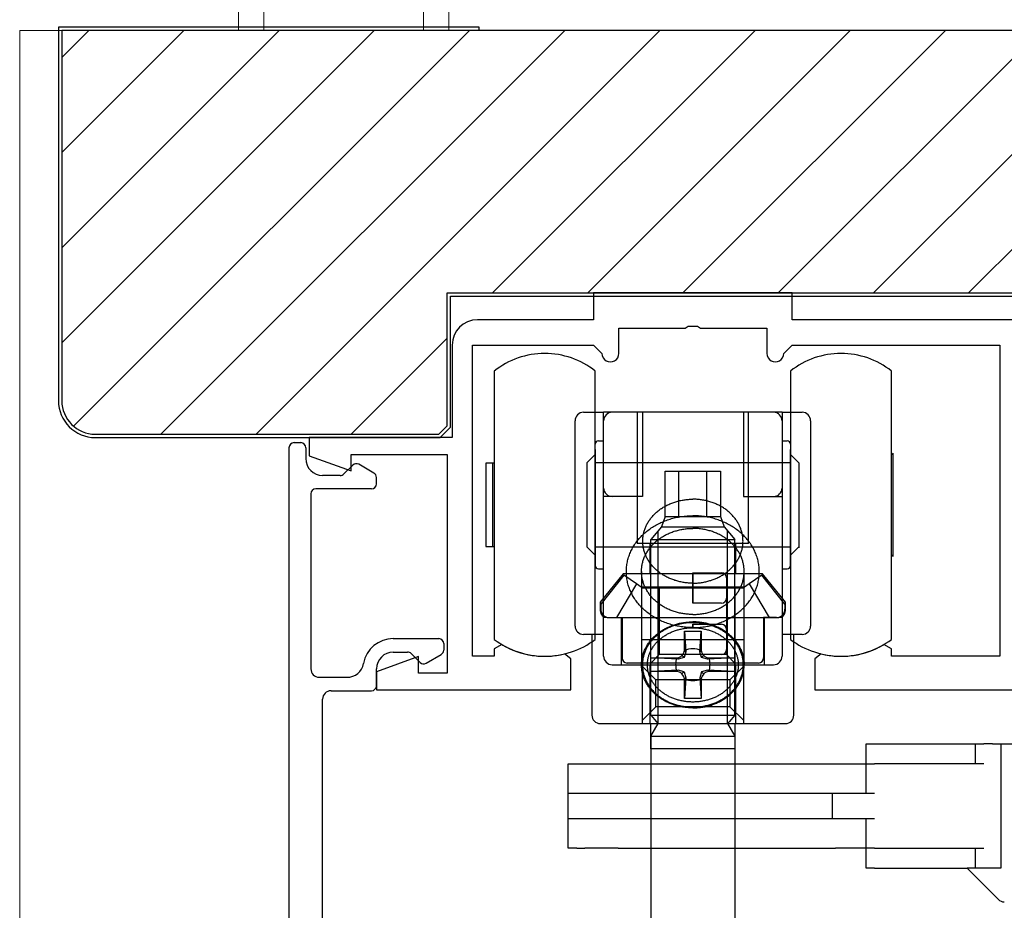
# Model space of a CAD drawing. Extents: x 105 to 1155, y 126 to 1691.
# Drawn here: x 205 to 264, y 1349 to 1402 of the extents above; entities that cross this region are included whole.
import ezdxf

# ---------------------------------------------------------------- set-up
doc = ezdxf.new("R2010")
doc.units = 0
for name, color, linetype, lineweight in [('YKK_11', 7, 'CONTINUOUS', 30), ('YKK_12', 2, 'CONTINUOUS', 13), ('YKK_13', 4, 'CONTINUOUS', 30), ('YSS_K', 3, 'CONTINUOUS', 13), ('YSS_KE', 3, 'CONTINUOUS', 30)]:
    doc.layers.add(name, color=color, linetype=linetype, lineweight=lineweight)

msp = doc.modelspace()

# ---------------------------------------------------------------- linework, layer by layer
at = {"layer": 'YKK_11', "linetype": 'ByBlock', "lineweight": -2, "ltscale": 0.5}
for p, q in [((250.9, 1385.4), (239.1, 1385.4)), ((239.1, 1385.4), (239.1, 1383.8)), ((250.9, 1383.8), (250.9, 1385.4)), ((239.1, 1383.8), (232.2, 1383.8)), ((277.1, 1383.8), (250.9, 1383.8)), ((240.6, 1381.8), (240.6, 1383.3)), ((240.6, 1383.3), (244.542, 1383.3)), ((244.542, 1383.3), (244.725, 1383.42)), ((244.725, 1383.42), (245.275, 1383.42)), ((245.275, 1383.42), (245.458, 1383.3)), ((245.458, 1383.3), (249.4, 1383.3)), ((249.4, 1383.3), (249.4, 1381.8)), ((230.7, 1382.3), (230.7, 1376.8)), ((231.9, 1363.8), (231.9, 1382.3)), ((231.9, 1382.3), (239.1, 1382.3)), ((239.1, 1382.3), (239.6, 1381.8)), ((250.4, 1381.8), (250.9, 1382.3)), ((250.9, 1382.3), (263.25, 1382.3)), ((263.25, 1382.3), (263.25, 1363.8)), ((230.7, 1376.8), (222.2, 1376.8)), ((222.2, 1376.8), (222.2, 1375.724)), ((222.2, 1375.724), (224.7, 1374.814)), ((224.7, 1374.814), (224.7, 1375.8)), ((224.7, 1375.8), (230.4, 1375.8)), ((230.4, 1375.8), (230.4, 1362.8)), ((233.653, 1364.497), (233.2, 1364.239)), ((256.8, 1364.239), (256.347, 1364.497)), ((233.2, 1364.239), (233.2, 1363.8)), ((237.75, 1363.65), (237.379, 1363.941)), ((252.621, 1363.941), (252.25, 1363.65)), ((256.8, 1363.8), (256.8, 1364.239)), ((228.7, 1363.786), (226.2, 1362.876)), ((228.7, 1362.8), (228.7, 1363.786)), ((233.2, 1363.8), (231.9, 1363.8)), ((237.75, 1361.8), (237.75, 1363.65)), ((252.25, 1363.65), (252.25, 1361.8)), ((263.25, 1363.8), (256.8, 1363.8)), ((226.2, 1362.876), (226.2, 1361.8)), ((230.4, 1362.8), (228.7, 1362.8)), ((226.2, 1361.8), (237.75, 1361.8)), ((252.25, 1361.8), (273, 1361.8))]:
    msp.add_line(p, q, dxfattribs=at)
for centre, radius, start, end in [((232.2, 1382.3), 1.5, 90.00001, 179.99999), ((240.1, 1381.8), 0.5, 179.99999, 0.00001), ((249.9, 1381.8), 0.5, 179.99999, 0.00001), ((236.2, 1368.8), 5, 239.37388, 283.64169), ((253.8, 1368.8), 5, 256.35831, 300.62612)]:
    msp.add_arc(centre, radius, start, end, dxfattribs=at)
at = {"layer": 'YKK_12'}
for p, q in [((205, 1158.256), (205, 1401)), ((205, 1401), (207.5, 1401))]:
    msp.add_line(p, q, dxfattribs=at)
at = {"layer": 'YKK_13'}
for p, q in [((233.2, 1380.757), (233.2, 1376.801)), ((239.2, 1376.801), (239.2, 1380.757)), ((250.8, 1380.757), (250.8, 1376.801)), ((256.8, 1376.801), (256.8, 1380.757)), ((238.5, 1378.301), (239.2, 1378.301)), ((239.2, 1378.301), (239.7, 1378.301)), ((240.2, 1378.301), (239.7, 1378.301)), ((239.7, 1377.801), (239.7, 1378.301)), ((245, 1378.301), (240.2, 1378.301)), ((241.7, 1378.301), (241.7, 1370.501)), ((242, 1378.301), (242, 1373.301)), ((249.8, 1378.301), (245, 1378.301)), ((248, 1378.301), (248, 1373.301)), ((248.3, 1370.501), (248.3, 1378.301)), ((250.3, 1378.301), (249.8, 1378.301)), ((250.3, 1378.301), (250.3, 1377.801)), ((250.3, 1378.301), (250.8, 1378.301)), ((250.8, 1378.301), (251.5, 1378.301)), ((238, 1365.6), (238, 1377.801)), ((239.7, 1373.801), (239.7, 1377.801)), ((250.3, 1377.801), (250.3, 1373.801)), ((252, 1377.801), (252, 1365.6)), ((233.2, 1376.801), (233.2, 1375.801)), ((239.2, 1369.801), (239.2, 1376.801)), ((250.8, 1376.801), (250.8, 1375.801)), ((256.8, 1369.801), (256.8, 1376.801)), ((221, 1376.2), (221, 1334.65)), ((221.3, 1376.5), (221.7, 1376.5)), ((222, 1376.2), (222, 1375.55)), ((239.2, 1376.101), (239.2, 1376.401)), ((239.2, 1376.101), (239.2, 1375.301)), ((239.2, 1375.301), (239.2, 1376.101)), ((239.4, 1376.601), (239.7, 1376.601)), ((250.3, 1376.601), (250.6, 1376.601)), ((250.8, 1376.401), (250.8, 1376.101)), ((250.8, 1376.101), (250.8, 1375.301)), ((250.8, 1375.301), (250.8, 1376.101)), ((233.2, 1375.801), (233.2, 1369.801)), ((238.7, 1375.301), (239.2, 1375.801)), ((250.8, 1375.801), (251.3, 1375.301)), ((250.8, 1375.801), (250.8, 1369.801)), ((256.8, 1375.776), (256.9, 1375.876)), ((256.9, 1369.726), (256.9, 1375.876)), ((224.788, 1375.162), (224.264, 1374.638)), ((226.05, 1374.69), (225.15, 1375.21)), ((232.7, 1375.276), (232.7, 1370.326)), ((233.1, 1375.276), (232.7, 1375.276)), ((233.1, 1375.276), (233.1, 1370.326)), ((233.2, 1375.276), (233.1, 1375.276)), ((238.7, 1375.301), (238.7, 1370.301)), ((239.2, 1375.301), (239.2, 1370.301)), ((239.2, 1372.001), (239.2, 1375.301)), ((245, 1375.301), (239.2, 1375.301)), ((250.8, 1375.301), (245, 1375.301)), ((250.8, 1375.301), (250.8, 1372.001)), ((250.8, 1370.301), (250.8, 1375.301)), ((251.3, 1375.301), (251.3, 1370.251)), ((224.051, 1374.55), (223, 1374.55)), ((226.2, 1374.05), (226.2, 1374.43)), ((243.357, 1374.8), (244.163, 1374.8)), ((243.357, 1372.1), (243.357, 1374.8)), ((244.163, 1374.8), (245.837, 1374.8)), ((244.163, 1372.1), (244.163, 1374.8)), ((245.837, 1374.8), (246.643, 1374.8)), ((245.837, 1372.1), (245.837, 1374.8)), ((246.643, 1374.8), (246.643, 1372.1)), ((225.9, 1373.75), (222.6, 1373.75)), ((239.7, 1373.301), (239.7, 1373.801)), ((250.3, 1373.801), (250.3, 1373.301)), ((222.3, 1373.45), (222.3, 1363.05)), ((240.2, 1373.301), (239.7, 1373.301)), ((239.7, 1365.1), (239.7, 1373.301)), ((242, 1373.301), (240.2, 1373.301)), ((248, 1373.301), (249.8, 1373.301)), ((249.8, 1373.301), (250.3, 1373.301)), ((250.3, 1373.301), (250.3, 1365.1)), ((243.357, 1372.1), (243.138, 1371.5)), ((243.357, 1372.1), (243.347, 1372.1)), ((243.357, 1372.1), (244.163, 1372.1)), ((244.163, 1372.1), (245.837, 1372.1)), ((245.837, 1372.1), (246.643, 1372.1)), ((246.643, 1372.1), (246.862, 1371.5)), ((243.138, 1371.5), (242.5, 1370.75)), ((243.138, 1371.5), (246.862, 1371.5)), ((246.862, 1371.5), (247.5, 1370.75)), ((242.933, 1365.899), (242.933, 1371.259)), ((247.067, 1365.899), (247.067, 1371.259)), ((232.7, 1370.326), (233.1, 1370.326)), ((233.1, 1370.326), (233.2, 1370.326)), ((238.7, 1370.301), (239.2, 1369.801)), ((239.2, 1370.301), (245, 1370.301)), ((239.2, 1370.301), (239.2, 1369.201)), ((245, 1370.501), (241.7, 1370.501)), ((242.45, 1370.501), (242.45, 1368.7)), ((242.5, 1370.75), (247.5, 1370.75)), ((242.5, 1361.4), (242.5, 1370.75)), ((248.3, 1370.501), (245, 1370.501)), ((245, 1370.301), (250.8, 1370.301)), ((247.5, 1361.4), (247.5, 1370.75)), ((247.55, 1368.7), (247.55, 1370.501)), ((251.3, 1370.301), (250.8, 1369.801)), ((250.8, 1369.201), (250.8, 1370.301)), ((233.2, 1369.801), (233.2, 1368.801)), ((239.2, 1368.801), (239.2, 1369.801)), ((250.8, 1369.801), (250.8, 1368.801)), ((256.9, 1369.726), (256.8, 1369.826)), ((256.8, 1368.801), (256.8, 1369.801)), ((233.2, 1368.801), (233.2, 1364.8)), ((239.2, 1364.8), (239.2, 1368.801)), ((239.4, 1369.001), (239.7, 1369.001)), ((240.86, 1368.7), (239.5, 1367.022)), ((240.9, 1368.627), (239.531, 1366.9)), ((242.45, 1368.7), (240.86, 1368.7)), ((241.645, 1368.104), (240.9, 1368.627)), ((241.95, 1368.844), (241.95, 1363.288)), ((245, 1368.7), (242.45, 1368.7)), ((245, 1368.4), (245, 1368.761)), ((245, 1368.4), (245, 1368.761)), ((245, 1368.761), (246.7, 1368.761)), ((245, 1368.761), (245, 1368.4)), ((245, 1368.761), (245, 1368.4)), ((247.55, 1368.7), (245, 1368.7)), ((249.14, 1368.7), (247.55, 1368.7)), ((248.05, 1363.288), (248.05, 1368.844)), ((249.1, 1368.627), (248.355, 1368.104)), ((250.469, 1366.9), (249.1, 1368.627)), ((250.5, 1367.022), (249.14, 1368.7)), ((250.3, 1369.001), (250.6, 1369.001)), ((250.8, 1368.801), (250.8, 1364.8)), ((256.8, 1364.8), (256.8, 1368.801)), ((241.645, 1368.104), (240.464, 1366.1)), ((241.934, 1367.9), (241.645, 1368.104)), ((242.5, 1367.9), (241.934, 1367.9)), ((242.5, 1363.4), (242.5, 1367.9)), ((243, 1367.9), (242.5, 1367.9)), ((243, 1367.9), (243, 1363.9)), ((247, 1367.9), (243, 1367.9)), ((245, 1366.961), (245, 1368.4)), ((245, 1366.961), (245, 1368.4)), ((245, 1368.4), (245, 1366.961)), ((245, 1368.4), (245, 1366.961)), ((247, 1368.461), (247, 1367.261)), ((247.5, 1367.9), (247, 1367.9)), ((247, 1367.9), (247, 1363.9)), ((248.066, 1367.9), (247.5, 1367.9)), ((247.5, 1367.9), (247.5, 1363.4)), ((248.355, 1368.104), (248.066, 1367.9)), ((248.355, 1368.104), (249.536, 1366.1)), ((242.015, 1367.861), (246.155, 1367.861)), ((243.845, 1367.861), (247.985, 1367.861)), ((239.5, 1367.022), (239.5, 1366.5)), ((239.531, 1366.9), (239.531, 1366.6)), ((246.7, 1366.961), (245, 1366.961)), ((250.469, 1366.9), (250.469, 1366.6)), ((250.5, 1366.5), (250.5, 1367.022)), ((239.9, 1366.1), (240.75, 1366.1)), ((240.031, 1366.1), (240.464, 1366.1)), ((240.464, 1366.1), (240.8, 1366.1)), ((240.75, 1366.1), (240.75, 1363.3)), ((240.75, 1366.1), (245, 1366.1)), ((240.8, 1366.1), (240.8, 1363.7)), ((242.933, 1361.4), (242.933, 1365.899)), ((245, 1366.1), (249.25, 1366.1)), ((245, 1365.503), (245, 1365.7)), ((245, 1365.503), (245, 1365.7)), ((245, 1365.7), (246.7, 1365.7)), ((245, 1365.7), (245, 1365.503)), ((245, 1365.7), (245, 1365.503)), ((247.067, 1361.4), (247.067, 1365.899)), ((249.536, 1366.1), (249.2, 1366.1)), ((249.2, 1366.1), (249.2, 1363.7)), ((249.25, 1366.1), (250.1, 1366.1)), ((249.25, 1363.3), (249.25, 1366.1)), ((249.969, 1366.1), (249.536, 1366.1)), ((239, 1365.1), (238.5, 1365.1)), ((239, 1365.1), (239, 1364.657)), ((239.2, 1365.1), (239, 1365.1)), ((239.7, 1365.1), (239.2, 1365.1)), ((239.7, 1363.8), (239.7, 1365.1)), ((244.5, 1365.296), (244.58, 1364.073)), ((244.5, 1364.2), (244.5, 1365.296)), ((244.5, 1365.296), (245.5, 1365.296)), ((245.42, 1364.073), (245.5, 1365.296)), ((245.5, 1365.296), (245.5, 1364.2)), ((247, 1365.4), (247, 1364.2)), ((250.3, 1365.1), (250.3, 1363.8)), ((250.8, 1365.1), (250.3, 1365.1)), ((251, 1365.1), (250.8, 1365.1)), ((251.5, 1365.1), (251, 1365.1)), ((251, 1364.657), (251, 1365.1)), ((227.2, 1364.85), (229.9, 1364.85)), ((230.2, 1364.55), (230.2, 1364.17)), ((239, 1364.657), (239, 1360.3)), ((242.015, 1364.8), (246.155, 1364.8)), ((243.845, 1364.8), (247.985, 1364.8)), ((251, 1360.3), (251, 1364.657)), ((227.2, 1364.05), (228.051, 1364.05)), ((228.788, 1363.438), (228.264, 1363.962)), ((229.15, 1363.39), (230.05, 1363.91)), ((242.5, 1363.4), (243, 1363.9)), ((247, 1363.9), (243, 1363.9)), ((244.48, 1363.72), (244.354, 1363.846)), ((244.58, 1364.073), (244.48, 1363.72)), ((244.58, 1364.073), (244.498, 1364.155)), ((246.7, 1363.9), (245, 1363.9)), ((245.502, 1364.155), (245.42, 1364.073)), ((245.52, 1363.72), (245.42, 1364.073)), ((245.646, 1363.846), (245.52, 1363.72)), ((247.5, 1363.4), (247, 1363.9)), ((240.2, 1363.3), (241.95, 1363.3)), ((240.47, 1363.3), (247.7, 1363.3)), ((242.5, 1363.4), (241.1, 1363.4)), ((241.95, 1363.3), (242, 1363.3)), ((242, 1363.3), (245, 1363.3)), ((242, 1362.827), (242, 1363.3)), ((242.45, 1363.3), (242.45, 1359.8)), ((244.127, 1363.62), (242.5, 1363.7)), ((242.5, 1362.9), (242.5, 1363.7)), ((242.5, 1363.7), (244, 1363.7)), ((247.5, 1363.4), (242.5, 1363.4)), ((244.045, 1363.702), (244.127, 1363.62)), ((244.48, 1363.72), (244.127, 1363.62)), ((245, 1363.3), (248, 1363.3)), ((245.873, 1363.62), (245.52, 1363.72)), ((245.955, 1363.702), (245.873, 1363.62)), ((247.5, 1363.7), (245.873, 1363.62)), ((246, 1363.7), (247.5, 1363.7)), ((247.5, 1363.7), (247.5, 1362.9)), ((248.9, 1363.4), (247.5, 1363.4)), ((247.55, 1359.8), (247.55, 1363.3)), ((248, 1363.3), (248, 1362.828)), ((248, 1363.3), (248.034, 1363.3)), ((248.034, 1363.3), (249.8, 1363.3)), ((226.2, 1362.05), (226.2, 1363.05)), ((242.8, 1362.4), (242, 1363.2)), ((242, 1359.8), (242, 1362.827)), ((244.127, 1362.98), (242.5, 1362.9)), ((244, 1362.9), (242.5, 1362.9)), ((244.045, 1362.898), (244.127, 1362.98)), ((244.48, 1362.88), (244.127, 1362.98)), ((244.48, 1362.88), (244.354, 1362.754)), ((244.48, 1362.88), (244.58, 1362.527)), ((245.52, 1362.88), (245.42, 1362.527)), ((245.873, 1362.98), (245.52, 1362.88)), ((245.52, 1362.88), (245.646, 1362.754)), ((247.5, 1362.9), (245.873, 1362.98)), ((245.955, 1362.898), (245.873, 1362.98)), ((247.5, 1362.9), (246, 1362.9)), ((248, 1363.2), (247.2, 1362.4)), ((248, 1362.828), (248, 1359.8)), ((222.8, 1362.55), (224.445, 1362.55)), ((242.8, 1360.8), (242.8, 1362.4)), ((245, 1362.4), (242.8, 1362.4)), ((244.58, 1362.527), (244.498, 1362.445)), ((244.58, 1362.527), (244.5, 1361.281)), ((244.5, 1361.281), (244.5, 1362.4)), ((247.2, 1362.4), (245, 1362.4)), ((245.42, 1362.527), (245.5, 1361.281)), ((245.502, 1362.445), (245.42, 1362.527)), ((245.5, 1362.4), (245.5, 1361.281)), ((247.2, 1362.4), (247.2, 1360.8)), ((223.5, 1361.75), (225.9, 1361.75)), ((223, 1336.3), (223, 1361.25)), ((242.5, 1360.299), (242.5, 1361.4)), ((242.933, 1359.9), (242.933, 1361.4)), ((245.5, 1361.281), (244.5, 1361.281)), ((247.067, 1359.9), (247.067, 1361.4)), ((247.5, 1360.299), (247.5, 1361.4)), ((242, 1360), (242.8, 1360.8)), ((242.5, 1360.299), (242.846, 1359.9)), ((242.5, 1360.299), (242.933, 1360.299)), ((245, 1360.8), (242.8, 1360.8)), ((242.933, 1360.299), (247.067, 1360.299)), ((247.2, 1360.8), (245, 1360.8)), ((247.067, 1360.299), (247.5, 1360.299)), ((247.5, 1360.299), (247.154, 1359.9)), ((247.2, 1360.8), (248, 1360)), ((239.5, 1359.8), (242, 1359.8)), ((242, 1359.8), (245, 1359.8)), ((242.5, 1358.3), (242.5, 1359.8)), ((242.5, 1359.05), (242.933, 1359.8)), ((242.846, 1359.9), (242.933, 1359.8)), ((242.933, 1359.8), (242.933, 1359.9)), ((242.933, 1359.8), (247.067, 1359.8)), ((245, 1359.8), (248, 1359.8)), ((247.067, 1359.8), (247.067, 1359.9)), ((247.154, 1359.9), (247.067, 1359.8)), ((247.067, 1359.8), (247.5, 1359.05)), ((247.5, 1359.8), (247.5, 1358.3)), ((248, 1359.8), (250.5, 1359.8)), ((242.5, 1359.05), (242.5, 1358.9)), ((242.5, 1359.05), (247.5, 1359.05)), ((242.5, 1358.9), (242.5, 1342.5)), ((247.5, 1359.05), (247.5, 1358.9)), ((247.5, 1358.9), (247.5, 1342.5)), ((255.3, 1357.4), (255.3, 1358.6)), ((255.3, 1358.6), (261.8, 1358.6)), ((261.8, 1357.4), (261.8, 1358.6)), ((261.8, 1358.6), (262.3, 1358.6)), ((262.8, 1358.6), (262.3, 1358.6)), ((262.8, 1358.6), (263.3, 1358.6)), ((263.3, 1358.6), (263.3, 1351.2)), ((263.3, 1358.6), (268.3, 1358.6)), ((245, 1358.3), (242.5, 1358.3)), ((247.5, 1358.3), (245, 1358.3)), ((237.6, 1355.65), (237.6, 1357.4)), ((237.6, 1357.4), (238.1, 1357.4)), ((238.1, 1357.4), (238.578, 1357.4)), ((238.578, 1357.4), (240.553, 1357.4)), ((240.553, 1357.4), (240.918, 1357.4)), ((240.918, 1357.4), (249.668, 1357.4)), ((249.668, 1357.4), (252.795, 1357.4)), ((252.795, 1357.4), (253.482, 1357.4)), ((253.482, 1357.4), (255.3, 1357.4)), ((255.3, 1355.65), (255.3, 1357.4)), ((255.3, 1357.4), (255.8, 1357.4)), ((262.3, 1357.4), (255.8, 1357.4)), ((237.6, 1354.15), (237.6, 1355.65)), ((237.917, 1355.65), (237.6, 1355.65)), ((248.544, 1355.65), (237.917, 1355.65)), ((253.3, 1355.65), (248.544, 1355.65)), ((253.3, 1354.15), (253.3, 1355.65)), ((255.8, 1355.65), (253.3, 1355.65)), ((237.6, 1354.15), (237.917, 1354.15)), ((237.6, 1352.4), (237.6, 1354.15)), ((237.917, 1354.15), (248.544, 1354.15)), ((248.544, 1354.15), (253.3, 1354.15)), ((253.3, 1354.15), (255.8, 1354.15)), ((255.3, 1352.4), (255.3, 1354.15)), ((238.1, 1352.4), (237.6, 1352.4)), ((238.1, 1352.4), (238.578, 1352.4)), ((240.553, 1352.4), (238.578, 1352.4)), ((240.553, 1352.4), (240.918, 1352.4)), ((240.918, 1352.4), (249.668, 1352.4)), ((249.668, 1352.4), (252.795, 1352.4)), ((252.795, 1352.4), (253.482, 1352.4)), ((255.3, 1352.4), (253.482, 1352.4)), ((255.8, 1352.4), (255.3, 1352.4)), ((255.3, 1351.2), (255.3, 1352.4)), ((255.8, 1352.4), (262.3, 1352.4)), ((261.8, 1351.2), (261.8, 1352.4)), ((255.8, 1351.2), (255.3, 1351.2)), ((255.8, 1351.2), (261.3, 1351.2)), ((261.8, 1351.2), (261.3, 1351.2)), ((263.154, 1349.346), (261.3, 1351.2)), ((262.3, 1351.2), (261.8, 1351.2)), ((262.8, 1351.2), (262.3, 1351.2)), ((263.3, 1351.2), (262.8, 1351.2))]:
    msp.add_line(p, q, dxfattribs=at)
for centre, radius, start, end in [((236.2, 1376.967), 4.833, 90, 128.36651), ((236.2, 1376.967), 4.833, 51.63349, 90), ((253.8, 1376.967), 4.833, 90, 128.36651), ((253.8, 1376.967), 4.833, 51.63349, 90), ((238.5, 1377.801), 0.5, 90, 180), ((240.2, 1377.801), 0.5, 90, 180), ((249.8, 1377.801), 0.5, 0, 90), ((251.5, 1377.801), 0.5, 0, 90), ((221.3, 1376.2), 0.3, 90, 180), ((221.7, 1376.2), 0.3, 0, 90), ((239.4, 1376.401), 0.2, 90, 180), ((250.6, 1376.401), 0.2, 0, 90), ((223, 1375.55), 1, 180, 270), ((225, 1374.95), 0.3, 60, 135), ((224.051, 1374.85), 0.3, 270, 315), ((225.9, 1374.43), 0.3, 0, 60), ((222.6, 1373.45), 0.3, 90, 180), ((225.9, 1374.05), 0.3, 270, 0), ((240.2, 1373.801), 0.5, 180, 270), ((249.8, 1373.801), 0.5, 270, 0), ((239.4, 1369.201), 0.2, 180, 270), ((250.6, 1369.201), 0.2, 270, 0), ((246.7, 1368.461), 0.3, 0, 90), ((246.7, 1367.261), 0.3, 270, 0), ((239.9, 1366.5), 0.4, 180, 270), ((240.031, 1366.6), 0.5, 180, 270), ((249.969, 1366.6), 0.5, 270, 0), ((250.1, 1366.5), 0.4, 270, 0), ((238.5, 1365.6), 0.5, 180, 270), ((246.7, 1365.4), 0.3, 0, 90), ((251.5, 1365.6), 0.5, 270, 0), ((227.2, 1363.05), 1.8, 90, 169.71344), ((229.9, 1364.55), 0.3, 0, 90), ((236.2, 1368.801), 5.001, 233.13586, 270), ((236.2, 1368.801), 5.001, 270, 306.86414), ((253.8, 1368.801), 5.001, 233.13586, 270), ((253.8, 1368.801), 5.001, 270, 306.86414), ((227.2, 1363.05), 1, 90, 180), ((228.051, 1363.75), 0.3, 45, 90), ((229.9, 1364.17), 0.3, 300, 0), ((244, 1364.2), 0.5, 275.20818, 315), ((244, 1364.2), 0.5, 315, 354.8282), ((245, 1362.706), 1.533, 70.88761, 109.11239), ((244, 1364.2), 0.5, 354.8282, 0), ((246, 1364.2), 0.5, 180, 185.1718), ((246, 1364.2), 0.5, 185.1718, 225), ((246, 1364.2), 0.5, 225, 264.79182), ((246.7, 1364.2), 0.3, 270, 0), ((224.445, 1363.55), 1, 270, 349.71344), ((229, 1363.65), 0.3, 225, 300), ((240.2, 1363.8), 0.5, 180, 270), ((241.1, 1363.7), 0.3, 180, 270), ((245.203, 1363.3), 1.226, 160.83054, 199.12441), ((244, 1364.2), 0.5, 270, 275.20818), ((244.797, 1363.3), 1.226, 340.87559, 19.16946), ((246, 1364.2), 0.5, 264.79182, 270), ((248.9, 1363.7), 0.3, 270, 0), ((249.8, 1363.8), 0.5, 270, 0), ((222.8, 1363.05), 0.5, 180, 270), ((244, 1362.4), 0.5, 84.8282, 90), ((244, 1362.4), 0.5, 45, 84.8282), ((244, 1362.4), 0.5, 5.20818, 45), ((246, 1362.4), 0.5, 135, 174.79182), ((246, 1362.4), 0.5, 95.1718, 135), ((246, 1362.4), 0.5, 90, 95.1718), ((225.9, 1362.05), 0.3, 270, 0), ((245, 1363.889), 1.528, 250.81852, 289.18148), ((244, 1362.4), 0.5, 0, 5.20818), ((246, 1362.4), 0.5, 174.79182, 180), ((223.5, 1361.25), 0.5, 90, 180), ((239.5, 1360.3), 0.5, 180, 270), ((250.5, 1360.3), 0.5, 270, 0), ((263.507, 1349.7), 0.5, 225, 270)]:
    msp.add_arc(centre, radius, start, end, dxfattribs=at)
for points, knots in [([(242.031, 1370.859), (242.041, 1370.932), (242.061, 1371.077), (242.119, 1371.29), (242.197, 1371.499), (242.298, 1371.701), (242.418, 1371.894), (242.559, 1372.078), (242.717, 1372.25), (242.894, 1372.411), (243.085, 1372.558), (243.292, 1372.69), (243.511, 1372.807), (243.742, 1372.907), (243.982, 1372.99), (244.23, 1373.055), (244.483, 1373.102), (244.698, 1373.126), (244.87, 1373.136), (244.957, 1373.136), (245, 1373.137)], [0, 0, 0, 0, 0.219538, 0.439047, 0.662466, 0.885835, 1.115067, 1.34424, 1.580409, 1.816519, 2.059857, 2.303144, 2.553033, 2.802885, 3.057993, 3.313076, 3.571533, 3.829978, 3.959889, 4.089627, 4.089627, 4.089627, 4.089627]), ([(247.969, 1370.859), (247.959, 1370.932), (247.939, 1371.077), (247.881, 1371.29), (247.803, 1371.499), (247.702, 1371.701), (247.582, 1371.894), (247.441, 1372.078), (247.283, 1372.25), (247.106, 1372.411), (246.915, 1372.558), (246.708, 1372.69), (246.489, 1372.807), (246.258, 1372.907), (246.018, 1372.99), (245.77, 1373.055), (245.517, 1373.102), (245.302, 1373.126), (245.13, 1373.136), (245.043, 1373.136), (245, 1373.137)], [0, 0, 0, 0, 0.219538, 0.439047, 0.662466, 0.885835, 1.115067, 1.34424, 1.580409, 1.816519, 2.059857, 2.303144, 2.553033, 2.802885, 3.057993, 3.313076, 3.571533, 3.829978, 3.959889, 4.089627, 4.089627, 4.089627, 4.089627]), ([(241.065, 1369.12), (241.078, 1369.217), (241.104, 1369.41), (241.181, 1369.695), (241.285, 1369.973), (241.418, 1370.242), (241.578, 1370.499), (241.764, 1370.745), (241.974, 1370.975), (242.208, 1371.189), (242.462, 1371.385), (242.736, 1371.561), (243.027, 1371.716), (243.333, 1371.85), (243.65, 1371.961), (243.979, 1372.048), (244.315, 1372.11), (244.599, 1372.142), (244.828, 1372.155), (244.943, 1372.156), (245, 1372.157)], [0, 0, 0, 0, 0.292536, 0.585035, 0.882557, 1.180014, 1.485008, 1.789925, 2.103842, 2.417684, 2.740831, 3.063914, 3.395506, 3.727048, 4.06537, 4.403658, 4.7463, 5.088926, 5.261133, 5.433108, 5.433108, 5.433108, 5.433108]), ([(248.935, 1369.12), (248.922, 1369.217), (248.896, 1369.41), (248.819, 1369.695), (248.715, 1369.973), (248.582, 1370.242), (248.422, 1370.499), (248.236, 1370.745), (248.026, 1370.975), (247.792, 1371.189), (247.538, 1371.385), (247.264, 1371.561), (246.973, 1371.716), (246.667, 1371.85), (246.35, 1371.961), (246.021, 1372.048), (245.685, 1372.11), (245.401, 1372.142), (245.172, 1372.155), (245.057, 1372.156), (245, 1372.157)], [0, 0, 0, 0, 0.292536, 0.585035, 0.882557, 1.180014, 1.485008, 1.789925, 2.103842, 2.417684, 2.740831, 3.063914, 3.395506, 3.727048, 4.06537, 4.403658, 4.7463, 5.088926, 5.261133, 5.433108, 5.433108, 5.433108, 5.433108]), ([(241.962, 1369.067), (241.972, 1369.141), (241.992, 1369.29), (242.051, 1369.509), (242.131, 1369.723), (242.234, 1369.93), (242.357, 1370.128), (242.502, 1370.316), (242.664, 1370.493), (242.844, 1370.658), (243.04, 1370.808), (243.252, 1370.944), (243.476, 1371.063), (243.713, 1371.166), (243.958, 1371.251), (244.212, 1371.318), (244.471, 1371.366), (244.691, 1371.39), (244.867, 1371.4), (244.956, 1371.401), (245, 1371.402)], [0, 0, 0, 0, 0.224983, 0.449937, 0.678863, 0.907737, 1.142569, 1.37734, 1.61922, 1.861041, 2.110206, 2.359321, 2.615148, 2.870936, 3.132069, 3.393176, 3.657715, 3.92224, 4.055204, 4.187991, 4.187991, 4.187991, 4.187991]), ([(245, 1368.145), (244.957, 1368.146), (244.87, 1368.147), (244.698, 1368.156), (244.483, 1368.18), (244.23, 1368.227), (243.982, 1368.292), (243.742, 1368.375), (243.511, 1368.475), (243.292, 1368.592), (243.085, 1368.724), (242.894, 1368.871), (242.717, 1369.032), (242.559, 1369.204), (242.418, 1369.388), (242.298, 1369.582), (242.197, 1369.784), (242.119, 1369.992), (242.062, 1370.206), (242.028, 1370.422), (242.015, 1370.641), (242.026, 1370.786), (242.031, 1370.859)], [0, 0, 0, 0, 0.129738, 0.259649, 0.518094, 0.776551, 1.031634, 1.286742, 1.536593, 1.786483, 2.02977, 2.273107, 2.509218, 2.745387, 2.974559, 3.203792, 3.427161, 3.65058, 3.870089, 4.089627, 4.30779, 4.525954, 4.525954, 4.525954, 4.525954]), ([(248.038, 1369.067), (248.028, 1369.141), (248.008, 1369.29), (247.949, 1369.509), (247.869, 1369.723), (247.766, 1369.93), (247.643, 1370.128), (247.498, 1370.316), (247.336, 1370.493), (247.156, 1370.658), (246.96, 1370.808), (246.748, 1370.944), (246.524, 1371.063), (246.287, 1371.166), (246.042, 1371.251), (245.788, 1371.318), (245.529, 1371.366), (245.309, 1371.39), (245.133, 1371.4), (245.044, 1371.401), (245, 1371.402)], [0, 0, 0, 0, 0.224983, 0.449937, 0.678863, 0.907737, 1.142569, 1.37734, 1.61922, 1.861041, 2.110206, 2.359321, 2.615148, 2.870936, 3.132069, 3.393176, 3.657715, 3.92224, 4.055204, 4.187991, 4.187991, 4.187991, 4.187991]), ([(245, 1368.145), (245.043, 1368.146), (245.13, 1368.147), (245.302, 1368.156), (245.517, 1368.18), (245.77, 1368.227), (246.018, 1368.292), (246.258, 1368.375), (246.489, 1368.475), (246.708, 1368.592), (246.915, 1368.724), (247.106, 1368.871), (247.283, 1369.032), (247.441, 1369.204), (247.582, 1369.388), (247.702, 1369.582), (247.803, 1369.784), (247.881, 1369.992), (247.938, 1370.206), (247.972, 1370.422), (247.985, 1370.641), (247.974, 1370.786), (247.969, 1370.859)], [0, 0, 0, 0, 0.129738, 0.259649, 0.518094, 0.776551, 1.031634, 1.286742, 1.536593, 1.786483, 2.02977, 2.273107, 2.509218, 2.745387, 2.974559, 3.203792, 3.427161, 3.65058, 3.870089, 4.089627, 4.30779, 4.525954, 4.525954, 4.525954, 4.525954]), ([(245, 1365.503), (244.943, 1365.504), (244.828, 1365.505), (244.599, 1365.518), (244.315, 1365.549), (243.979, 1365.612), (243.65, 1365.699), (243.333, 1365.809), (243.027, 1365.943), (242.736, 1366.098), (242.462, 1366.275), (242.208, 1366.47), (241.974, 1366.685), (241.764, 1366.915), (241.578, 1367.16), (241.418, 1367.418), (241.285, 1367.687), (241.181, 1367.964), (241.105, 1368.249), (241.061, 1368.538), (241.044, 1368.83), (241.058, 1369.023), (241.065, 1369.12)], [0, 0, 0, 0, 0.171975, 0.344182, 0.686808, 1.02945, 1.367738, 1.70606, 2.037602, 2.369194, 2.692277, 3.015424, 3.329266, 3.643184, 3.9481, 4.253094, 4.550551, 4.848073, 5.140572, 5.433108, 5.72388, 6.014652, 6.014652, 6.014652, 6.014652]), ([(241.95, 1368.844), (241.95, 1368.881), (241.951, 1368.956), (241.958, 1369.03), (241.962, 1369.067)], [0, 0, 0, 0, 0.1116788, 0.2236637, 0.2236637, 0.2236637, 0.2236637]), ([(245, 1365.503), (245.057, 1365.504), (245.172, 1365.505), (245.401, 1365.518), (245.685, 1365.549), (246.021, 1365.612), (246.35, 1365.699), (246.667, 1365.809), (246.973, 1365.943), (247.264, 1366.098), (247.538, 1366.275), (247.792, 1366.47), (248.026, 1366.685), (248.236, 1366.915), (248.422, 1367.16), (248.582, 1367.418), (248.715, 1367.687), (248.819, 1367.964), (248.895, 1368.249), (248.939, 1368.538), (248.956, 1368.83), (248.942, 1369.023), (248.935, 1369.12)], [0, 0, 0, 0, 0.171975, 0.344182, 0.686808, 1.02945, 1.367738, 1.70606, 2.037602, 2.369194, 2.692277, 3.015424, 3.329266, 3.643184, 3.9481, 4.253094, 4.550551, 4.848073, 5.140572, 5.433108, 5.72388, 6.014652, 6.014652, 6.014652, 6.014652]), ([(248.05, 1368.844), (248.05, 1368.881), (248.049, 1368.956), (248.042, 1369.03), (248.038, 1369.067)], [0, 0, 0, 0, 0.1116788, 0.2236637, 0.2236637, 0.2236637, 0.2236637]), ([(245, 1366.286), (244.956, 1366.286), (244.867, 1366.287), (244.691, 1366.297), (244.471, 1366.321), (244.212, 1366.369), (243.958, 1366.436), (243.713, 1366.521), (243.476, 1366.624), (243.252, 1366.744), (243.04, 1366.879), (242.844, 1367.03), (242.664, 1367.194), (242.502, 1367.371), (242.357, 1367.56), (242.234, 1367.758), (242.131, 1367.965), (242.051, 1368.178), (241.993, 1368.397), (241.964, 1368.583), (241.952, 1368.732), (241.951, 1368.807), (241.95, 1368.844)], [0, 0, 0, 0, 0.132787, 0.265751, 0.530276, 0.794814, 1.055922, 1.317055, 1.572843, 1.828669, 2.077784, 2.32695, 2.568771, 2.810651, 3.045422, 3.280253, 3.509128, 3.738054, 3.963007, 4.187991, 4.299976, 4.411654, 4.411654, 4.411654, 4.411654]), ([(245, 1366.286), (245.044, 1366.286), (245.133, 1366.287), (245.309, 1366.297), (245.529, 1366.321), (245.788, 1366.369), (246.042, 1366.436), (246.287, 1366.521), (246.524, 1366.624), (246.748, 1366.744), (246.96, 1366.879), (247.156, 1367.03), (247.336, 1367.194), (247.498, 1367.371), (247.643, 1367.56), (247.766, 1367.758), (247.869, 1367.965), (247.949, 1368.178), (248.007, 1368.397), (248.036, 1368.583), (248.048, 1368.732), (248.049, 1368.807), (248.05, 1368.844)], [0, 0, 0, 0, 0.132787, 0.265751, 0.530276, 0.794814, 1.055922, 1.317055, 1.572843, 1.828669, 2.077784, 2.32695, 2.568771, 2.810651, 3.045422, 3.280253, 3.509128, 3.738054, 3.963007, 4.187991, 4.299976, 4.411654, 4.411654, 4.411654, 4.411654]), ([(241.962, 1363.512), (241.972, 1363.586), (241.992, 1363.735), (242.051, 1363.954), (242.131, 1364.167), (242.234, 1364.374), (242.357, 1364.572), (242.502, 1364.761), (242.664, 1364.938), (242.844, 1365.103), (243.04, 1365.253), (243.252, 1365.389), (243.476, 1365.508), (243.713, 1365.611), (243.958, 1365.696), (244.212, 1365.763), (244.471, 1365.811), (244.691, 1365.835), (244.867, 1365.845), (244.956, 1365.846), (245, 1365.846)], [0, 0, 0, 0, 0.224983, 0.449937, 0.678863, 0.907737, 1.142569, 1.37734, 1.61922, 1.861041, 2.110206, 2.359321, 2.615148, 2.870936, 3.132069, 3.393176, 3.657715, 3.92224, 4.055204, 4.187991, 4.187991, 4.187991, 4.187991]), ([(242.011, 1363.507), (242.021, 1363.58), (242.041, 1363.726), (242.1, 1363.941), (242.178, 1364.15), (242.28, 1364.353), (242.401, 1364.547), (242.542, 1364.732), (242.702, 1364.906), (242.88, 1365.067), (243.073, 1365.215), (243.281, 1365.348), (243.501, 1365.465), (243.734, 1365.566), (243.975, 1365.649), (244.225, 1365.715), (244.48, 1365.762), (244.739, 1365.79), (245, 1365.8), (245.261, 1365.79), (245.52, 1365.762), (245.775, 1365.715), (246.025, 1365.649), (246.266, 1365.566), (246.499, 1365.465), (246.719, 1365.348), (246.927, 1365.215), (247.12, 1365.067), (247.298, 1364.906), (247.458, 1364.732), (247.599, 1364.547), (247.72, 1364.353), (247.822, 1364.15), (247.901, 1363.941), (247.958, 1363.726), (247.992, 1363.508), (248.004, 1363.288), (247.992, 1363.069), (247.958, 1362.851), (247.901, 1362.636), (247.822, 1362.427), (247.72, 1362.224), (247.599, 1362.03), (247.458, 1361.845), (247.298, 1361.671), (247.12, 1361.51), (246.927, 1361.362), (246.719, 1361.229), (246.499, 1361.112), (246.266, 1361.011), (246.025, 1360.928), (245.775, 1360.862), (245.52, 1360.815), (245.261, 1360.787), (245, 1360.777), (244.739, 1360.787), (244.48, 1360.815), (244.225, 1360.862), (243.975, 1360.928), (243.734, 1361.011), (243.501, 1361.112), (243.281, 1361.229), (243.073, 1361.362), (242.88, 1361.51), (242.702, 1361.671), (242.542, 1361.845), (242.401, 1362.03), (242.28, 1362.224), (242.178, 1362.427), (242.099, 1362.636), (242.042, 1362.851), (242.008, 1363.069), (241.995, 1363.289), (242.006, 1363.434), (242.011, 1363.507)], [0, 0, 0, 0, 0.220625, 0.441219, 0.665792, 0.890313, 1.120797, 1.35122, 1.588756, 1.826232, 2.071053, 2.315824, 2.567302, 2.818742, 3.075522, 3.332276, 3.592457, 3.852625, 4.113973, 4.375321, 4.635489, 4.89567, 5.152424, 5.409204, 5.660644, 5.912122, 6.156893, 6.401714, 6.63919, 6.876726, 7.107149, 7.337634, 7.562155, 7.786727, 8.007322, 8.227946, 8.447172, 8.666399, 8.887023, 9.107618, 9.33219, 9.556711, 9.787195, 10.017619, 10.255154, 10.492631, 10.737452, 10.982222, 11.233701, 11.485141, 11.74192, 11.998674, 12.258855, 12.519024, 12.780372, 13.04172, 13.301888, 13.562069, 13.818823, 14.075603, 14.327043, 14.578521, 14.823291, 15.068112, 15.305589, 15.543125, 15.773548, 16.004032, 16.228553, 16.453126, 16.67372, 16.894345, 17.113571, 17.332797, 17.332797, 17.332797, 17.332797]), ([(245, 1365.846), (245.044, 1365.846), (245.133, 1365.845), (245.309, 1365.835), (245.529, 1365.811), (245.788, 1365.763), (246.042, 1365.696), (246.287, 1365.611), (246.524, 1365.508), (246.748, 1365.389), (246.96, 1365.253), (247.156, 1365.103), (247.336, 1364.938), (247.498, 1364.761), (247.643, 1364.572), (247.766, 1364.374), (247.869, 1364.167), (247.949, 1363.954), (248.007, 1363.735), (248.036, 1363.549), (248.048, 1363.4), (248.049, 1363.326), (248.05, 1363.288)], [0, 0, 0, 0, 0.132787, 0.265751, 0.530276, 0.794814, 1.055922, 1.317055, 1.572843, 1.828669, 2.077784, 2.32695, 2.568771, 2.810651, 3.045422, 3.280253, 3.509128, 3.738054, 3.963007, 4.187991, 4.299976, 4.411654, 4.411654, 4.411654, 4.411654]), ([(248.038, 1363.512), (248.028, 1363.586), (248.008, 1363.735), (247.949, 1363.954), (247.869, 1364.167), (247.766, 1364.374), (247.643, 1364.572), (247.498, 1364.761), (247.336, 1364.938), (247.156, 1365.103), (246.96, 1365.253), (246.748, 1365.389), (246.524, 1365.508), (246.287, 1365.611), (246.042, 1365.696), (245.788, 1365.763), (245.529, 1365.811), (245.309, 1365.835), (245.133, 1365.845), (245.044, 1365.846), (245, 1365.846)], [0, 0, 0, 0, 0.224983, 0.449937, 0.678863, 0.907737, 1.142569, 1.37734, 1.61922, 1.861041, 2.110206, 2.359321, 2.615148, 2.870936, 3.132069, 3.393176, 3.657715, 3.92224, 4.055204, 4.187991, 4.187991, 4.187991, 4.187991]), ([(242.31, 1363.096), (242.319, 1363.031), (242.337, 1362.903), (242.39, 1362.714), (242.461, 1362.53), (242.552, 1362.351), (242.661, 1362.18), (242.789, 1362.017), (242.932, 1361.864), (243.092, 1361.722), (243.266, 1361.593), (243.453, 1361.475), (243.651, 1361.372), (243.861, 1361.284), (244.078, 1361.21), (244.303, 1361.153), (244.532, 1361.111), (244.765, 1361.086), (245, 1361.078), (245.235, 1361.086), (245.468, 1361.111), (245.697, 1361.153), (245.922, 1361.21), (246.139, 1361.284), (246.349, 1361.372), (246.547, 1361.475), (246.734, 1361.593), (246.908, 1361.722), (247.068, 1361.864), (247.211, 1362.017), (247.339, 1362.18), (247.448, 1362.351), (247.539, 1362.53), (247.61, 1362.714), (247.662, 1362.903), (247.693, 1363.095), (247.704, 1363.288), (247.693, 1363.482), (247.662, 1363.674), (247.61, 1363.863), (247.539, 1364.047), (247.448, 1364.226), (247.339, 1364.397), (247.211, 1364.56), (247.068, 1364.713), (246.908, 1364.855), (246.734, 1364.984), (246.547, 1365.102), (246.349, 1365.205), (246.139, 1365.293), (245.922, 1365.367), (245.697, 1365.424), (245.468, 1365.466), (245.235, 1365.491), (245, 1365.499), (244.765, 1365.491), (244.532, 1365.466), (244.303, 1365.424), (244.078, 1365.367), (243.861, 1365.293), (243.651, 1365.205), (243.453, 1365.102), (243.266, 1364.984), (243.092, 1364.855), (242.932, 1364.713), (242.789, 1364.56), (242.661, 1364.397), (242.552, 1364.226), (242.461, 1364.047), (242.39, 1363.863), (242.338, 1363.674), (242.307, 1363.482), (242.296, 1363.288), (242.305, 1363.16), (242.31, 1363.096)], [0, 0, 0, 0, 0.194474, 0.388916, 0.587374, 0.785779, 0.990186, 1.194531, 1.406008, 1.617425, 1.836181, 2.054886, 2.280271, 2.505619, 2.73627, 2.966897, 3.200921, 3.434933, 3.670113, 3.905293, 4.139305, 4.373329, 4.603956, 4.834607, 5.059955, 5.28534, 5.504045, 5.722801, 5.934218, 6.145695, 6.35004, 6.554447, 6.752852, 6.95131, 7.145752, 7.340226, 7.533285, 7.726345, 7.920819, 8.115261, 8.313719, 8.512124, 8.716531, 8.920875, 9.132352, 9.34377, 9.562526, 9.781231, 10.006616, 10.231964, 10.462615, 10.693242, 10.927266, 11.161277, 11.396458, 11.631638, 11.86565, 12.099674, 12.330301, 12.560952, 12.7863, 13.011685, 13.23039, 13.449145, 13.660563, 13.87204, 14.076385, 14.280792, 14.479197, 14.677655, 14.872097, 15.066571, 15.25963, 15.45269, 15.45269, 15.45269, 15.45269]), ([(241.95, 1363.288), (241.95, 1363.326), (241.951, 1363.4), (241.958, 1363.475), (241.962, 1363.512)], [0, 0, 0, 0, 0.1116788, 0.2236637, 0.2236637, 0.2236637, 0.2236637]), ([(245, 1360.731), (244.956, 1360.731), (244.867, 1360.732), (244.691, 1360.742), (244.471, 1360.766), (244.212, 1360.814), (243.958, 1360.881), (243.713, 1360.966), (243.476, 1361.069), (243.252, 1361.188), (243.04, 1361.324), (242.844, 1361.474), (242.664, 1361.639), (242.502, 1361.816), (242.357, 1362.005), (242.234, 1362.203), (242.131, 1362.41), (242.051, 1362.623), (241.993, 1362.842), (241.964, 1363.028), (241.952, 1363.177), (241.951, 1363.251), (241.95, 1363.288)], [0, 0, 0, 0, 0.132787, 0.265751, 0.530276, 0.794814, 1.055922, 1.317055, 1.572843, 1.828669, 2.077784, 2.32695, 2.568771, 2.810651, 3.045422, 3.280253, 3.509128, 3.738054, 3.963007, 4.187991, 4.299976, 4.411654, 4.411654, 4.411654, 4.411654]), ([(245, 1360.731), (245.044, 1360.731), (245.133, 1360.732), (245.309, 1360.742), (245.529, 1360.766), (245.788, 1360.814), (246.042, 1360.881), (246.287, 1360.966), (246.524, 1361.069), (246.748, 1361.188), (246.96, 1361.324), (247.156, 1361.474), (247.336, 1361.639), (247.498, 1361.816), (247.643, 1362.005), (247.766, 1362.203), (247.869, 1362.41), (247.949, 1362.623), (248.007, 1362.842), (248.036, 1363.028), (248.048, 1363.177), (248.049, 1363.251), (248.05, 1363.288)], [0, 0, 0, 0, 0.132787, 0.265751, 0.530276, 0.794814, 1.055922, 1.317055, 1.572843, 1.828669, 2.077784, 2.32695, 2.568771, 2.810651, 3.045422, 3.280253, 3.509128, 3.738054, 3.963007, 4.187991, 4.299976, 4.411654, 4.411654, 4.411654, 4.411654]), ([(245, 1360.731), (245.044, 1360.731), (245.133, 1360.732), (245.309, 1360.742), (245.529, 1360.766), (245.788, 1360.814), (246.042, 1360.881), (246.287, 1360.966), (246.524, 1361.069), (246.748, 1361.188), (246.96, 1361.324), (247.156, 1361.474), (247.336, 1361.639), (247.498, 1361.816), (247.643, 1362.005), (247.766, 1362.203), (247.869, 1362.41), (247.949, 1362.623), (248.007, 1362.842), (248.036, 1363.028), (248.048, 1363.177), (248.049, 1363.251), (248.05, 1363.288)], [0, 0, 0, 0, 0.132787, 0.265751, 0.530276, 0.794814, 1.055922, 1.317055, 1.572843, 1.828669, 2.077784, 2.32695, 2.568771, 2.810651, 3.045422, 3.280253, 3.509128, 3.738054, 3.963007, 4.187991, 4.299976, 4.411654, 4.411654, 4.411654, 4.411654]), ([(248.05, 1363.288), (248.05, 1363.326), (248.049, 1363.4), (248.042, 1363.475), (248.038, 1363.512)], [0, 0, 0, 0, 0.1116788, 0.2236637, 0.2236637, 0.2236637, 0.2236637])]:
    msp.add_open_spline(points, degree=3, knots=knots, dxfattribs=at)
at = {"layer": 'YSS_K'}
for p, q in [((218, 1401), (218, 1446)), ((219.5, 1446), (219.5, 1401)), ((229, 1401), (229, 1446)), ((230.5, 1446), (230.5, 1401)), ((230.5, 1401), (218, 1401)), ((230.5, 1401), (335.5, 1401))]:
    msp.add_line(p, q, dxfattribs=at)
at = {"layer": 'YSS_K', "linetype": 'Continuous'}
for p, q in [((207.5, 1399.398), (209.102, 1401)), ((207.5, 1393.741), (214.759, 1401)), ((207.5, 1388.084), (220.416, 1401)), ((207.5, 1382.427), (226.073, 1401)), ((208.205, 1377.476), (231.73, 1401)), ((213.386, 1377), (237.386, 1401)), ((219.043, 1377), (243.043, 1401)), ((233.1, 1385.4), (248.7, 1401)), ((238.757, 1385.4), (254.357, 1401)), ((244.414, 1385.4), (260.014, 1401)), ((250.071, 1385.4), (265.671, 1401)), ((255.728, 1385.4), (271.328, 1401)), ((261.384, 1385.4), (276.984, 1401)), ((224.7, 1377), (230.4, 1382.7))]:
    msp.add_line(p, q, dxfattribs=at)
at = {"layer": 'YSS_KE'}
for p, q in [((232.3, 1401.2), (207.3, 1401.2)), ((207.3, 1401.2), (207.3, 1379)), ((232.3, 1401), (207.5, 1401)), ((207.5, 1401), (207.5, 1379)), ((232.3, 1401), (232.3, 1401.2)), ((333.7, 1401), (232.3, 1401)), ((230.4, 1377.5), (230.4, 1385.4)), ((230.4, 1385.4), (274.4, 1385.4)), ((230.6, 1377.417), (230.6, 1385.2)), ((230.6, 1385.2), (274.4, 1385.2)), ((229.9, 1377), (230.4, 1377.5)), ((229.983, 1376.8), (230.6, 1377.417)), ((209.5, 1377), (229.9, 1377)), ((209.5, 1376.8), (229.983, 1376.8))]:
    msp.add_line(p, q, dxfattribs=at)
for radius in [2.2, 2]:
    msp.add_arc((209.5, 1379), radius, 180, 270, dxfattribs=at)

doc.saveas('drawing.dxf')
